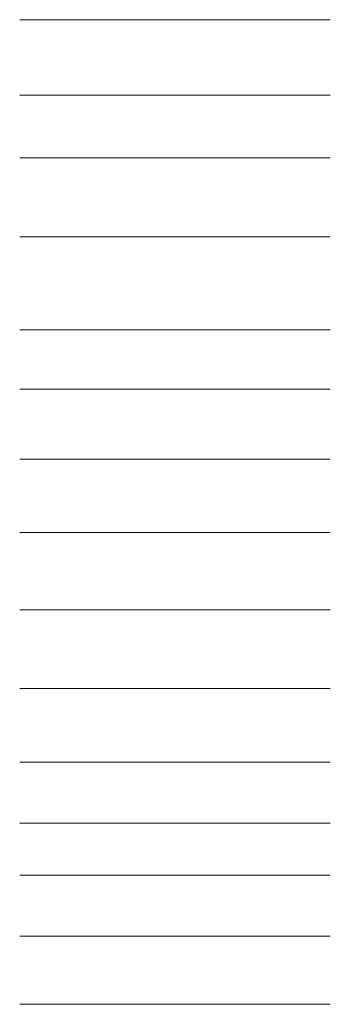
# Model space of a CAD drawing. Units: millimetres. Extents: x -4398 to 164380, y -11902 to 342138.
# Drawn here: x -4398 to 12902, y 167235 to 222135 of the extents above; entities that cross this region are included whole.
import ezdxf

# ---------------------------------------------------------------- set-up
doc = ezdxf.new("R2010")
doc.units = ezdxf.units.MM
doc.layers.add('A----004---', color=4, linetype='Continuous', lineweight=9)

msp = doc.modelspace()

# ---------------------------------------------------------------- linework, layer by layer
at = {"layer": 'A----004---'}
for p, q in [((-4397.8, 222134.9), (12902.2, 222134.9)), ((-4397.8, 217934.9), (12902.2, 217934.9)), ((-4397.8, 214434.9), (12902.2, 214434.9)), ((-4397.8, 210034.9), (12902.2, 210034.9)), ((-4397.8, 204834.9), (12902.2, 204834.9)), ((-4397.8, 201534.9), (12902.2, 201534.9)), ((-4397.8, 197634.9), (12902.2, 197634.9)), ((-4397.8, 193534.9), (12902.2, 193534.9)), ((-4397.8, 189234.9), (12902.2, 189234.9)), ((-4397.8, 184834.9), (12902.2, 184834.9)), ((-4397.8, 180734.9), (12902.2, 180734.9)), ((-4397.8, 177334.9), (12902.2, 177334.9)), ((-4397.8, 174434.9), (12902.2, 174434.9)), ((-4397.8, 171034.9), (12902.2, 171034.9)), ((-4397.8, 167234.9), (12902.2, 167234.9))]:
    msp.add_line(p, q, dxfattribs=at)

doc.saveas('drawing.dxf')
